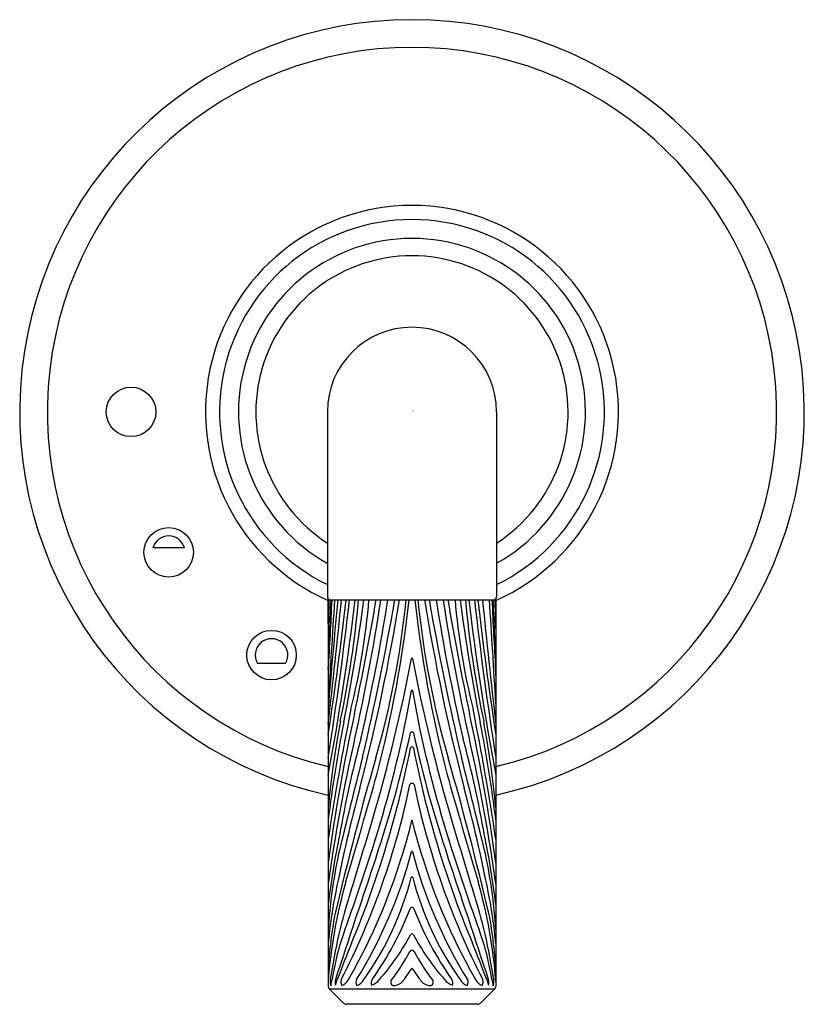
# Model space of a CAD drawing. Extents: x 6320.15 to 6323.89, y 370.3 to 374.99.
import ezdxf

# ---------------------------------------------------------------- set-up
doc = ezdxf.new("R2010")
doc.units = 0
doc.header["$LTSCALE"] = 0.64311
doc.layers.get('0').update_dxf_attribs({"color": 255, "linetype": 'CONTINUOUS'})
doc.layers.get('DEFPOINTS').update_dxf_attribs({"linetype": 'CONTINUOUS'})
doc.styles.get("Standard").update_dxf_attribs({"font": 'txt', "width": 0.8})

msp = doc.modelspace()

# ---------------------------------------------------------------- linework, layer by layer
for p, q in [((6321.6169, 373.122), (6321.6169, 372.2415)), ((6322.424, 373.122), (6322.424, 372.2415)), ((6320.936, 372.4735), (6320.7857, 372.4735)), ((6321.6208, 372.2265), (6322.4201, 372.2265)), ((6321.6208, 372.2265), (6321.6208, 370.3823)), ((6322.4201, 372.2265), (6322.4201, 370.3823)), ((6321.4179, 371.9223), (6321.284, 371.9223)), ((6321.6252, 370.3717), (6321.6938, 370.3031)), ((6321.6252, 370.3717), (6322.4157, 370.3717)), ((6322.4157, 370.3717), (6322.3471, 370.3031)), ((6322.3332, 370.2974), (6321.7077, 370.2974))]:
    msp.add_line(p, q)
for centre in [(6320.6814, 373.122), (6320.8608, 372.4525), (6321.3509, 371.9623)]:
    msp.add_circle(centre, 0.118)
for centre, radius, start, end in [((6322.0204, 373.122), 1.87, 282.3401, 257.6599), ((6322.0204, 373.122), 1.738, 283.294, 256.706), ((6322.0204, 373.122), 0.9843, 293.9563, 246.0437), ((6322.0204, 373.122), 0.9172, 296.1013, 243.8987), ((6322.0204, 373.122), 0.827, 299.2066, 240.7934), ((6322.0204, 373.122), 0.7442, 302.8356, 237.1644), ((6322.0204, 373.122), 0.4035, 0, 180), ((6320.8608, 372.4525), 0.078, 15.6185, 164.3815), ((6321.6319, 372.2415), 0.015, 180, 270), ((6322.409, 372.2415), 0.015, 270, 360), ((6361.6937, 371.0762), 40.0857, 178.35556, 178.54893), ((6335.0789, 371.5805), 13.4612, 177.24925, 178.78276), ((6496.9961, 361.2717), 175.687, 176.425055, 176.586768), ((6391.7306, 365.7805), 70.3601, 174.743533, 175.165123), ((6289.3399, 375.3915), 32.4989, 353.36045, 354.41129), ((6305.0728, 374.1229), 16.7419, 351.27255, 353.49611), ((6305.6691, 374.0056), 16.1515, 350.97778, 353.67595), ((6309.0186, 373.7649), 12.8239, 349.32931, 353.11011), ((6292.5077, 372.1636), 29.1137, 359.89587, 0.1237), ((6307.6978, 372.8044), 13.9533, 356.26098, 357.62616), ((6317.1541, 372.6181), 4.6277, 347.8892, 355.1462), ((6313.3951, 373.2949), 8.4633, 348.73059, 352.74756), ((6318.5293, 372.5008), 3.2975, 346.0193, 355.2278), ((6310.0501, 374.1968), 11.9629, 347.86591, 350.52), ((6313.0657, 373.5373), 8.9032, 347.1582, 351.53356), ((6312.8352, 373.6803), 9.2402, 345.254, 350.94798), ((6312.6802, 373.6715), 9.3378, 346.98163, 351.09789), ((6308.8753, 374.5121), 13.262, 346.75638, 350.07578), ((6317.7813, 372.6397), 4.2311, 343.9866, 354.3908), ((6316.2654, 372.8545), 5.7757, 345.39723, 353.75798), ((6327.7754, 372.8545), 5.7757, 186.24202, 194.60277), ((6326.2596, 372.6397), 4.2311, 185.6092, 196.0134), ((6331.2057, 373.6803), 9.2402, 189.05202, 194.746), ((6335.1656, 374.5121), 13.262, 189.92422, 193.24362), ((6331.3607, 373.6715), 9.3378, 188.90211, 193.01837), ((6330.9752, 373.5373), 8.9032, 188.46644, 192.8418), ((6333.9908, 374.1968), 11.9629, 189.48, 192.13409), ((6325.5116, 372.5008), 3.2975, 184.7722, 193.9807), ((6330.6458, 373.2949), 8.4633, 187.25244, 191.26941), ((6326.8868, 372.6181), 4.6277, 184.8538, 192.1108), ((6335.0222, 373.7649), 12.8239, 186.88989, 190.67069), ((6338.3718, 374.0056), 16.1515, 186.32405, 189.02222), ((6338.9681, 374.1229), 16.7419, 186.50389, 188.72745), ((6354.701, 375.3915), 32.4989, 185.58871, 186.63955), ((6147.0448, 361.2717), 175.687, 3.413232, 3.574945), ((6336.3431, 372.8044), 13.9533, 182.37384, 183.73902), ((6308.9619, 371.5805), 13.4612, 1.21724, 2.75075), ((6282.3472, 371.0762), 40.0857, 1.45107, 1.64444), ((6351.5332, 372.1636), 29.1137, 179.8763, 180.10413), ((6321.3509, 371.9623), 0.078, 329.1481, 210.8519), ((6314.0124, 373.479), 8.1512, 343.67181, 349.16162), ((6322.0204, 371.9459), 0.00232, 9.4142, 170.5858), ((6330.0285, 373.479), 8.1512, 190.83838, 196.32819), ((6316.7185, 372.7039), 5.3771, 342.763, 350.2582), ((6322.0204, 371.7932), 0.00248, 20.9801, 159.0199), ((6327.3223, 372.7039), 5.3771, 189.7418, 197.237), ((6334.1444, 369.2185), 12.6616, 168.67844, 171.53213), ((6331.0485, 369.6821), 9.5154, 167.86591, 172.21414), ((6312.9924, 369.6821), 9.5154, 7.78586, 12.13409), ((6309.8965, 369.2185), 12.6616, 8.46787, 11.32156), ((6326.1526, 370.809), 4.5516, 169.3892, 174.6482), ((6327.7682, 370.4309), 6.1924, 168.73059, 173.08784), ((6316.2727, 370.4309), 6.1924, 6.91216, 11.26941), ((6317.8883, 370.809), 4.5516, 5.3518, 10.6108), ((6316.5209, 372.7939), 5.6227, 341.3832, 347.6499), ((6322.0204, 371.5871), 0.00813, 31.2788, 148.7212), ((6327.52, 372.7939), 5.6227, 192.3501, 198.6168), ((6329.5875, 369.771), 8.0424, 167.1582, 172.12951), ((6326.77, 370.22), 5.1708, 164.8884, 170.1766), ((6317.2709, 370.22), 5.1708, 9.8234, 15.1116), ((6314.4534, 369.771), 8.0424, 7.87049, 12.8418), ((6317.3285, 372.4275), 4.7721, 342.0678, 349.033), ((6322.0204, 371.5168), 0.00752, 21.9766, 158.0234), ((6326.7124, 372.4275), 4.7721, 190.967, 197.9322), ((6337.7687, 366.9033), 16.5632, 163.98663, 166.6435), ((6373.9391, 358.2827), 53.7969, 165.80608, 166.31638), ((6306.2722, 366.9033), 16.5632, 13.3565, 16.01337), ((6270.1018, 358.2827), 53.7969, 13.68362, 14.19392), ((6241.1954, 394.4226), 83.8811, 343.70165, 344.068538), ((6402.8455, 394.4226), 83.8811, 195.931462, 196.29835), ((6318.4294, 372.0824), 3.656, 332.8749, 348.3762), ((6322.0204, 371.3385), 0.0124, 35.7582, 144.2418), ((6325.6115, 372.0824), 3.656, 191.6238, 207.1251), ((6329.9263, 369.1819), 8.4329, 165.254, 168.70809), ((6314.1146, 369.1819), 8.4329, 11.29191, 14.746), ((6319.1562, 371.8769), 2.9489, 330.2908, 346.2341), ((6297.3134, 378.3711), 25.552, 342.86407, 343.67181), ((6324.8846, 371.8769), 2.9489, 193.7659, 209.7092), ((6346.7275, 378.3711), 25.552, 196.32819, 197.13593), ((6312.1028, 374.136), 10.21, 340.05518, 342.76298), ((6331.9381, 374.136), 10.21, 197.23702, 199.94482), ((6325.3292, 370.3311), 3.7346, 168.0834, 173.2034), ((6318.7117, 370.3311), 3.7346, 6.7966, 11.9166), ((6319.8406, 371.6001), 2.2523, 328.267, 345.2196), ((6322.0204, 371.0239), 0.00259, 38.304, 141.696), ((6324.2003, 371.6001), 2.2523, 194.7804, 211.733), ((6324.2239, 370.4802), 2.6089, 168.3079, 176.185), ((6388.8989, 348.4124), 70.7516, 161.383249, 161.881094), ((6255.142, 348.4124), 70.7516, 18.118906, 18.616751), ((6319.817, 370.4802), 2.6089, 3.815, 11.6921), ((6317.2176, 372.4634), 4.8887, 337.4588, 342.0678), ((6326.8233, 372.4634), 4.8887, 197.9322, 202.5412), ((6323.9529, 370.2362), 2.3384, 163.9611, 175.7945), ((6320.5861, 371.2713), 1.4779, 324.6168, 345.5343), ((6322.0204, 370.9017), 0.0033, 7.1153, 172.8847), ((6323.4548, 371.2713), 1.4779, 194.4657, 215.3832), ((6320.0879, 370.2362), 2.3384, 4.2055, 16.0389), ((6323.9468, 370.3758), 2.3354, 168.7081, 174.8556), ((6324.1978, 370.0386), 2.5944, 161.9507, 171.6475), ((6319.843, 370.0386), 2.5944, 8.3525, 18.0493), ((6320.0941, 370.3758), 2.3354, 5.1444, 11.2919), ((6320.5436, 371.3242), 1.5754, 324.7716, 338.8722), ((6322.0204, 370.7513), 0.00896, 34.7924, 145.2076), ((6323.4973, 371.3242), 1.5754, 201.1278, 215.2284), ((6323.5338, 370.3716), 1.9141, 169.2207, 178.0842), ((6320.5071, 370.3716), 1.9141, 1.9158, 10.7793), ((6322.8744, 370.2272), 1.249, 160.0552, 171.3294), ((6321.1665, 370.2272), 1.249, 8.6706, 19.9448), ((6321.0454, 371.1433), 1.0961, 318.3965, 331.9626), ((6322.0204, 370.6249), 0.00822, 22.4681, 157.5319), ((6322.9955, 371.1433), 1.0961, 208.0374, 221.6035), ((6326.2896, 368.698), 4.9337, 157.4588, 159.6285), ((6321.1376, 371.0169), 0.9905, 322.6161, 331.7696), ((6322.0204, 370.5448), 0.0107, 19.149, 160.851), ((6322.9033, 371.0169), 0.9905, 208.2304, 217.3839), ((6317.7513, 368.698), 4.9337, 20.3715, 22.5412), ((6322.6383, 369.9995), 0.7768, 142.6953, 147.6237), ((6321.4025, 369.9995), 0.7768, 32.3763, 37.3047), ((6321.6889, 370.4054), 0.0588, 170.1633, 199.0339), ((6321.4786, 370.4355), 0.1624, 342.3283, 352.904), ((6321.7013, 370.4017), 0.0477, 163.208, 195.84), ((6321.4652, 370.4676), 0.206, 337.465, 345.3372), ((6321.7111, 370.4029), 0.0305, 155.7249, 212.666), ((6321.6639, 370.4426), 0.0601, 290.9775, 333.1413), ((6321.7799, 370.4025), 0.027, 151.2433, 216.6284), ((6321.7296, 370.4518), 0.0713, 293.6403, 329.4185), ((6321.8519, 370.4003), 0.0263, 144.6844, 205.2921), ((6321.8038, 370.4619), 0.0768, 288.4659, 322.8227), ((6321.9354, 370.4028), 0.0166, 130.1892, 254.5846), ((6321.9304, 370.4479), 0.0612, 270.5145, 328.0006), ((6322.1105, 370.4479), 0.0612, 211.9994, 269.4855), ((6322.1055, 370.4028), 0.0166, 285.4154, 49.8108), ((6322.2371, 370.4619), 0.0768, 217.1773, 251.5341), ((6322.189, 370.4003), 0.0263, 334.7079, 35.3156), ((6322.3113, 370.4518), 0.0713, 210.5815, 246.3597), ((6322.261, 370.4025), 0.027, 323.3716, 28.7567), ((6322.377, 370.4426), 0.0601, 206.8587, 249.0225), ((6322.3298, 370.4029), 0.0305, 327.334, 24.2751), ((6322.5757, 370.4676), 0.206, 194.6628, 202.535), ((6322.3395, 370.4017), 0.0477, 344.16, 16.792), ((6322.5623, 370.4355), 0.1624, 187.096, 197.6717), ((6322.352, 370.4054), 0.0588, 340.9661, 9.8367), ((6321.6358, 370.3823), 0.015, 180, 225), ((6322.4051, 370.3823), 0.015, 315, 360), ((6321.7077, 370.3171), 0.0197, 225, 270), ((6322.3332, 370.3171), 0.0197, 270, 315)]:
    msp.add_arc(centre, radius, start, end)

# ---------------------------------------------------------------- texts
at = {"layer": 'DEFPOINTS'}
for tag, p, s in [('TRADENAME', (6322.0213, 373.1261), 'PINNA PALETTA'), ('MODELNUMBER', (6322.0214, 373.1278), 'P24923-BNW'), ('PRODUCT', (6322.0214, 373.1245), 'VALVE TRIM')]:
    msp.add_attdef(tag, p, s, height=0.001, dxfattribs=at)

doc.saveas('drawing.dxf')
